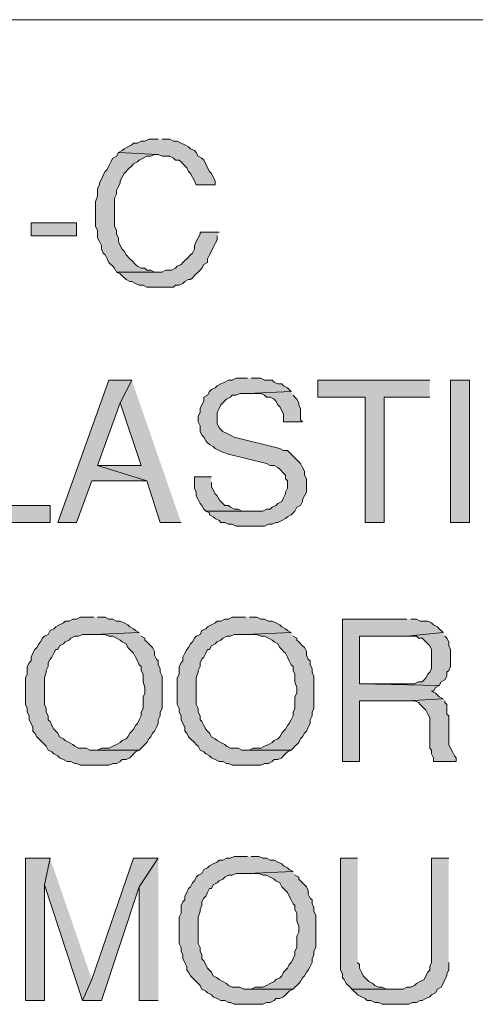
# Model space of a CAD drawing. Units: inches. Extents: x 0.5 to 8, y 0.5 to 10.26.
# Drawn here: x 6.96 to 7.36, y 7.48 to 8.34 of the extents above; entities that cross this region are included whole.
import ezdxf

# ---------------------------------------------------------------- set-up
doc = ezdxf.new("R2010")
doc.units = ezdxf.units.IN
doc.header["$MEASUREMENT"] = 0
doc.layers.add('Layer 1', color=7, linetype='Continuous')

msp = doc.modelspace()

# ---------------------------------------------------------------- hatches: boundary and pattern name
at = {"layer": 'Layer 1', "true_color": 0xffffff}
for points in [[(7.08667, 8.23833), (7.07833, 8.23833), (7.075, 8.23667), (7.07167, 8.23667), (7.06833, 8.235), (7.065, 8.235), (7.06333, 8.23333), (7.06, 8.23167), (7.05667, 8.23), (7.055, 8.22833), (7.05167, 8.22667), (7.08667, 8.225), (7.09, 8.22333), (7.09667, 8.22333), (7.1, 8.22167), (7.10167, 8.22), (7.105, 8.22), (7.10667, 8.21833), (7.11, 8.215), (7.11167, 8.21333), (7.11333, 8.21), (7.115, 8.20833), (7.11667, 8.205), (7.11833, 8.20167), (7.12, 8.19833), (7.13667, 8.19833), (7.13667, 8.20167), (7.135, 8.205), (7.13333, 8.20833), (7.13167, 8.21), (7.13, 8.21333), (7.12833, 8.21667), (7.12667, 8.22), (7.125, 8.22167), (7.12167, 8.22333), (7.12, 8.22667), (7.11833, 8.22833), (7.115, 8.23), (7.11333, 8.23167), (7.11, 8.23333), (7.10667, 8.235), (7.10333, 8.23667), (7.1, 8.23667), (7.09667, 8.23833), (7.09, 8.23833)], [(7.05167, 8.22667), (7.05, 8.22333), (7.04667, 8.22167), (7.045, 8.21833), (7.04333, 8.215), (7.04167, 8.21167), (7.04, 8.21), (7.03833, 8.20667), (7.03667, 8.20333), (7.035, 8.2), (7.035, 8.19833), (7.03333, 8.195), (7.03333, 8.18833), (7.03167, 8.18333), (7.03167, 8.16167), (7.03333, 8.15833), (7.03333, 8.15167), (7.035, 8.14833), (7.03667, 8.145), (7.03667, 8.14167), (7.03833, 8.13833), (7.04, 8.13667), (7.04167, 8.13333), (7.04333, 8.13), (7.045, 8.12833), (7.04667, 8.12667), (7.04833, 8.125), (7.05, 8.12167), (7.08667, 8.12167), (7.08333, 8.12167), (7.08, 8.12333), (7.07667, 8.12333), (7.075, 8.125), (7.07167, 8.125), (7.06833, 8.12667), (7.06667, 8.12833), (7.06333, 8.13167), (7.06167, 8.13333), (7.05833, 8.13667), (7.05667, 8.14), (7.055, 8.14167), (7.05333, 8.145), (7.05167, 8.14833), (7.05167, 8.15167), (7.05, 8.155), (7.05, 8.15833), (7.04833, 8.16167), (7.04833, 8.18667), (7.05, 8.19), (7.05, 8.19333), (7.05167, 8.19667), (7.05333, 8.2), (7.05333, 8.20167), (7.055, 8.205), (7.05667, 8.20833), (7.05833, 8.21), (7.06, 8.21167), (7.06333, 8.215), (7.065, 8.21667), (7.06833, 8.21833), (7.07, 8.22), (7.07333, 8.22167), (7.07667, 8.22333), (7.08, 8.22333), (7.08333, 8.225), (7.08667, 8.225)], [(6.975, 8.15333), (7.015, 8.15333), (7.015, 8.165), (6.975, 8.165)], [(7.14, 8.15667), (7.12333, 8.15667), (7.12333, 8.155), (7.12167, 8.15167), (7.12, 8.14833), (7.11833, 8.145), (7.11833, 8.14167), (7.11667, 8.13833), (7.115, 8.13667), (7.11167, 8.13333), (7.11, 8.13167), (7.10833, 8.13), (7.10667, 8.12833), (7.10333, 8.12667), (7.10167, 8.125), (7.09833, 8.12333), (7.09333, 8.12333), (7.09, 8.12167), (7.05, 8.12167), (7.05333, 8.12), (7.055, 8.11833), (7.05833, 8.115), (7.06167, 8.11333), (7.06333, 8.11333), (7.06667, 8.11167), (7.07, 8.11), (7.07333, 8.11), (7.07667, 8.10833), (7.1, 8.10833), (7.10167, 8.11), (7.105, 8.11), (7.10833, 8.11167), (7.11, 8.11333), (7.11333, 8.115), (7.115, 8.115), (7.11667, 8.11667), (7.12, 8.12), (7.12167, 8.12167), (7.12333, 8.12333), (7.125, 8.125), (7.12667, 8.12833), (7.13, 8.13), (7.13, 8.13333), (7.13167, 8.13667), (7.13333, 8.14), (7.135, 8.14333), (7.13667, 8.14667), (7.13833, 8.15), (7.13833, 8.15333)], [(7.165, 8.02833), (7.155, 8.02833), (7.15167, 8.02667), (7.14833, 8.02667), (7.145, 8.025), (7.14167, 8.02333), (7.13833, 8.02167), (7.13667, 8.02), (7.13333, 8.01833), (7.13167, 8.01667), (7.13, 8.01333), (7.12667, 8.01167), (7.12667, 8.00833), (7.125, 8.005), (7.12333, 8.00167), (7.12333, 7.99833), (7.12167, 7.995), (7.12167, 7.99), (7.12333, 7.98667), (7.12333, 7.98167), (7.125, 7.97833), (7.12667, 7.97667), (7.12833, 7.97333), (7.13, 7.97167), (7.13167, 7.97), (7.135, 7.96833), (7.13667, 7.96667), (7.14, 7.965), (7.14333, 7.96333), (7.14833, 7.96167), (7.18167, 7.95333), (7.185, 7.95167), (7.18833, 7.95167), (7.19167, 7.95), (7.19333, 7.94833), (7.19667, 7.945), (7.19833, 7.94333), (7.19833, 7.94), (7.2, 7.93833), (7.2, 7.93167), (7.19833, 7.92833), (7.19833, 7.92667), (7.19667, 7.92333), (7.195, 7.92), (7.19167, 7.91833), (7.19, 7.91667), (7.18667, 7.915), (7.185, 7.91333), (7.18167, 7.91333), (7.17833, 7.91167), (7.12833, 7.91167), (7.13167, 7.91), (7.13167, 7.90833), (7.135, 7.90667), (7.13667, 7.905), (7.14, 7.90333), (7.14167, 7.90167), (7.145, 7.90167), (7.14833, 7.9), (7.15167, 7.9), (7.155, 7.89833), (7.18, 7.89833), (7.18333, 7.9), (7.18667, 7.9), (7.19, 7.90167), (7.19167, 7.90167), (7.195, 7.90333), (7.19833, 7.905), (7.2, 7.90667), (7.20333, 7.90833), (7.205, 7.91), (7.20667, 7.91167), (7.20833, 7.915), (7.21167, 7.91667), (7.21333, 7.92), (7.21333, 7.92167), (7.215, 7.925), (7.21667, 7.92833), (7.21667, 7.94), (7.215, 7.94333), (7.215, 7.94667), (7.21333, 7.95), (7.21167, 7.95333), (7.21, 7.955), (7.20667, 7.95833), (7.205, 7.96), (7.20167, 7.96333), (7.2, 7.965), (7.19667, 7.965), (7.19333, 7.96667), (7.15333, 7.97667), (7.15, 7.97833), (7.14667, 7.98), (7.14333, 7.98167), (7.14167, 7.98333), (7.14, 7.985), (7.13833, 7.98833), (7.13833, 7.99833), (7.14, 8.00167), (7.14167, 8.005), (7.14333, 8.00667), (7.14667, 8.01), (7.15, 8.01167), (7.15167, 8.01333), (7.155, 8.01333), (7.15833, 8.015), (7.165, 8.015), (7.20333, 8.01667), (7.20167, 8.01833), (7.2, 8.02), (7.19667, 8.02167), (7.195, 8.02333), (7.19167, 8.02333), (7.18833, 8.025), (7.18667, 8.02667), (7.18, 8.02667), (7.17667, 8.02833), (7.16833, 8.02833)], [(6.93, 8.02667), (6.91333, 8.02667), (6.91333, 7.90167), (6.99167, 7.90167), (6.99167, 7.91667), (6.93, 7.91667)], [(7.06333, 8.02667), (7.04333, 8.02667), (6.99833, 7.90167), (7.015, 7.90167), (7.02833, 7.93833), (7.07667, 7.93833), (7.03333, 7.95167), (7.05333, 8.00667)], [(7.06333, 8.02667), (7.05333, 8.00667), (7.07167, 7.95167), (7.03333, 7.95167), (7.07667, 7.93833), (7.08833, 7.90167), (7.10667, 7.90167)], [(7.325, 8.02667), (7.22667, 8.02667), (7.22667, 8.01167), (7.26833, 8.01167), (7.26833, 7.90167), (7.285, 7.90167), (7.285, 8.01167), (7.325, 8.01167)], [(7.34333, 7.90167), (7.36, 7.90167), (7.36, 8.02667), (7.34333, 8.02667)], [(7.20333, 8.01667), (7.165, 8.015), (7.17667, 8.015), (7.18, 8.01333), (7.18167, 8.01167), (7.185, 8.01167), (7.18833, 8.01), (7.19, 8.00833), (7.19167, 8.005), (7.19333, 8.00333), (7.195, 8), (7.19667, 7.99667), (7.19667, 7.99), (7.21333, 7.99), (7.21167, 7.99167), (7.21167, 8.00167), (7.21, 8.005), (7.21, 8.00667), (7.20833, 8.01), (7.20667, 8.01167), (7.205, 8.01333)], [(7.13333, 7.94167), (7.11833, 7.94167), (7.11833, 7.93167), (7.12, 7.92833), (7.12, 7.925), (7.12167, 7.92167), (7.12333, 7.91833), (7.125, 7.91667), (7.12667, 7.91333), (7.12833, 7.91167), (7.17, 7.91167), (7.16, 7.91167), (7.15667, 7.91333), (7.15333, 7.91333), (7.15, 7.915), (7.14833, 7.91667), (7.145, 7.91667), (7.14333, 7.91833), (7.14167, 7.92), (7.14, 7.92167), (7.13833, 7.925), (7.13667, 7.92667), (7.135, 7.93), (7.13333, 7.93333), (7.13333, 7.93667)], [(7.03, 7.81833), (7.01833, 7.81833), (7.015, 7.81667), (7.01167, 7.81667), (7.00833, 7.815), (7.005, 7.815), (7.00333, 7.81333), (7, 7.81167), (6.99667, 7.81), (6.995, 7.80833), (6.99167, 7.80667), (6.99, 7.80333), (6.98667, 7.80167), (6.985, 7.8), (6.98333, 7.79667), (6.98167, 7.795), (6.98, 7.79167), (6.97833, 7.79), (6.97667, 7.78667), (6.975, 7.78333), (6.975, 7.78), (6.97333, 7.77833), (6.97167, 7.775), (6.97167, 7.76833), (6.97, 7.765), (6.97, 7.74167), (6.97167, 7.73833), (6.97167, 7.735), (6.97333, 7.73167), (6.97333, 7.72833), (6.975, 7.725), (6.97667, 7.72167), (6.97667, 7.71833), (6.97833, 7.71667), (6.98, 7.71333), (6.98167, 7.71167), (6.985, 7.70833), (6.98667, 7.70667), (6.98833, 7.705), (6.99, 7.70167), (6.99333, 7.7), (6.995, 7.69833), (6.99833, 7.69667), (7, 7.695), (7.00333, 7.69333), (7.00667, 7.69167), (7.01, 7.69167), (7.01333, 7.69), (7.015, 7.69), (7.01833, 7.68833), (7.04333, 7.68833), (7.04667, 7.69), (7.05, 7.69), (7.05333, 7.69167), (7.055, 7.69333), (7.05833, 7.69333), (7.06167, 7.695), (7.06333, 7.69667), (7.06667, 7.7), (7.07, 7.70167), (7.02667, 7.70167), (7.02333, 7.70333), (7.01667, 7.70333), (7.01333, 7.705), (7.01167, 7.70667), (7.00833, 7.70833), (7.005, 7.71), (7.00333, 7.71167), (7, 7.71333), (6.99833, 7.71667), (6.99667, 7.71833), (6.995, 7.72), (6.99333, 7.72333), (6.99167, 7.72667), (6.99, 7.72833), (6.99, 7.73167), (6.98833, 7.735), (6.98833, 7.73833), (6.98667, 7.74167), (6.98667, 7.765), (6.98833, 7.77), (6.98833, 7.77167), (6.99, 7.775), (6.99, 7.77833), (6.99167, 7.78167), (6.99333, 7.78333), (6.995, 7.78667), (6.99667, 7.79), (6.99833, 7.79), (7, 7.79333), (7.00333, 7.795), (7.005, 7.79667), (7.00833, 7.79833), (7.01, 7.8), (7.01333, 7.80167), (7.01667, 7.80167), (7.02, 7.80333), (7.03, 7.80333), (7.07, 7.805), (7.06667, 7.80667), (7.065, 7.80833), (7.06167, 7.81), (7.06, 7.81167), (7.05667, 7.81333), (7.05333, 7.815), (7.05, 7.815), (7.04667, 7.81667), (7.04333, 7.81667), (7.04, 7.81833), (7.03333, 7.81833)], [(7.16333, 7.81833), (7.15167, 7.81833), (7.14833, 7.81667), (7.145, 7.81667), (7.14167, 7.815), (7.13833, 7.815), (7.13667, 7.81333), (7.13333, 7.81167), (7.13, 7.81), (7.12833, 7.80833), (7.125, 7.80667), (7.12333, 7.80333), (7.12, 7.80167), (7.11833, 7.8), (7.11667, 7.79667), (7.115, 7.795), (7.11333, 7.79167), (7.11167, 7.79), (7.11, 7.78667), (7.10833, 7.78333), (7.10833, 7.78), (7.10667, 7.77833), (7.105, 7.775), (7.105, 7.76833), (7.10333, 7.765), (7.10333, 7.74167), (7.105, 7.73833), (7.105, 7.735), (7.10667, 7.73167), (7.10667, 7.72833), (7.10833, 7.725), (7.11, 7.72167), (7.11, 7.71833), (7.11167, 7.71667), (7.11333, 7.71333), (7.115, 7.71167), (7.11833, 7.70833), (7.12, 7.70667), (7.12167, 7.705), (7.12333, 7.70167), (7.12667, 7.7), (7.12833, 7.69833), (7.13167, 7.69667), (7.13333, 7.695), (7.13667, 7.69333), (7.14, 7.69167), (7.14333, 7.69167), (7.14667, 7.69), (7.14833, 7.69), (7.15167, 7.68833), (7.17667, 7.68833), (7.18, 7.69), (7.18333, 7.69), (7.18667, 7.69167), (7.18833, 7.69333), (7.19167, 7.69333), (7.195, 7.695), (7.19667, 7.69667), (7.2, 7.7), (7.20333, 7.70167), (7.16, 7.70167), (7.15667, 7.70333), (7.15, 7.70333), (7.14667, 7.705), (7.145, 7.70667), (7.14167, 7.70833), (7.13833, 7.71), (7.13667, 7.71167), (7.13333, 7.71333), (7.13167, 7.71667), (7.13, 7.71833), (7.12833, 7.72), (7.12667, 7.72333), (7.125, 7.72667), (7.12333, 7.72833), (7.12333, 7.73167), (7.12167, 7.735), (7.12167, 7.73833), (7.12, 7.74167), (7.12, 7.765), (7.12167, 7.77), (7.12167, 7.77167), (7.12333, 7.775), (7.12333, 7.77833), (7.125, 7.78167), (7.12667, 7.78333), (7.12833, 7.78667), (7.13, 7.79), (7.13167, 7.79), (7.13333, 7.79333), (7.13667, 7.795), (7.13833, 7.79667), (7.14167, 7.79833), (7.14333, 7.8), (7.14667, 7.80167), (7.15, 7.80167), (7.15333, 7.80333), (7.16333, 7.80333), (7.20333, 7.805), (7.2, 7.80667), (7.19833, 7.80833), (7.195, 7.81), (7.19333, 7.81167), (7.19, 7.81333), (7.18667, 7.815), (7.18333, 7.815), (7.18, 7.81667), (7.17667, 7.81667), (7.17333, 7.81833), (7.16667, 7.81833)], [(7.305, 7.81667), (7.24833, 7.81667), (7.24833, 7.69167), (7.26333, 7.69167), (7.26333, 7.745), (7.305, 7.745), (7.33667, 7.74667), (7.33333, 7.74833), (7.33, 7.75167), (7.32667, 7.75333), (7.32833, 7.75333), (7.33, 7.75667), (7.33333, 7.75833), (7.26333, 7.76), (7.26333, 7.80167), (7.305, 7.80167), (7.33667, 7.805), (7.335, 7.80667), (7.33333, 7.80833), (7.33167, 7.81), (7.32833, 7.81167), (7.32667, 7.81333), (7.32333, 7.815), (7.31667, 7.815), (7.31333, 7.81667), (7.30833, 7.81667)], [(7.07, 7.805), (7.03, 7.80333), (7.04, 7.80333), (7.04333, 7.80167), (7.04667, 7.80167), (7.05, 7.8), (7.05333, 7.79833), (7.055, 7.79667), (7.05833, 7.795), (7.06, 7.79167), (7.06167, 7.79), (7.06333, 7.78833), (7.065, 7.78667), (7.06667, 7.78333), (7.06833, 7.78), (7.07, 7.77667), (7.07167, 7.775), (7.07167, 7.77167), (7.07333, 7.76833), (7.07333, 7.76167), (7.075, 7.75667), (7.075, 7.75167), (7.07333, 7.74833), (7.07333, 7.73833), (7.07167, 7.735), (7.07167, 7.73167), (7.07, 7.72833), (7.06833, 7.725), (7.06667, 7.72333), (7.065, 7.72), (7.06333, 7.71833), (7.06167, 7.71667), (7.06, 7.71333), (7.05833, 7.71167), (7.055, 7.71), (7.05333, 7.70833), (7.05, 7.70667), (7.04667, 7.705), (7.04333, 7.70333), (7.03667, 7.70333), (7.03333, 7.70167), (7.03, 7.70167), (7.07, 7.70167), (7.07167, 7.70333), (7.07333, 7.705), (7.075, 7.70667), (7.07667, 7.70833), (7.07833, 7.71167), (7.08, 7.71333), (7.08167, 7.71667), (7.08333, 7.71833), (7.085, 7.72167), (7.08667, 7.725), (7.08667, 7.72833), (7.08833, 7.73167), (7.08833, 7.735), (7.09, 7.73833), (7.09, 7.76667), (7.08833, 7.77), (7.08833, 7.77333), (7.08667, 7.77667), (7.08667, 7.78), (7.085, 7.78167), (7.08333, 7.785), (7.08333, 7.78833), (7.08167, 7.79167), (7.08, 7.79333), (7.07667, 7.79667), (7.075, 7.79833), (7.075, 7.8), (7.07167, 7.80167)], [(7.20333, 7.805), (7.16333, 7.80333), (7.17333, 7.80333), (7.17667, 7.80167), (7.18, 7.80167), (7.18333, 7.8), (7.18667, 7.79833), (7.18833, 7.79667), (7.19167, 7.795), (7.19333, 7.79167), (7.195, 7.79), (7.19667, 7.78833), (7.19833, 7.78667), (7.2, 7.78333), (7.20167, 7.78), (7.20333, 7.77667), (7.205, 7.775), (7.205, 7.77167), (7.20667, 7.76833), (7.20667, 7.76167), (7.20833, 7.75667), (7.20833, 7.75167), (7.20667, 7.74833), (7.20667, 7.73833), (7.205, 7.735), (7.205, 7.73167), (7.20333, 7.72833), (7.20167, 7.725), (7.2, 7.72333), (7.19833, 7.72), (7.19667, 7.71833), (7.195, 7.71667), (7.19333, 7.71333), (7.19167, 7.71167), (7.18833, 7.71), (7.18667, 7.70833), (7.18333, 7.70667), (7.18, 7.705), (7.17667, 7.70333), (7.17, 7.70333), (7.16667, 7.70167), (7.16333, 7.70167), (7.20333, 7.70167), (7.205, 7.70333), (7.20667, 7.705), (7.20833, 7.70667), (7.21, 7.70833), (7.21167, 7.71167), (7.21333, 7.71333), (7.215, 7.71667), (7.21667, 7.71833), (7.21833, 7.72167), (7.22, 7.725), (7.22, 7.72833), (7.22167, 7.73167), (7.22167, 7.735), (7.22333, 7.73833), (7.22333, 7.76667), (7.22167, 7.77), (7.22167, 7.77333), (7.22, 7.77667), (7.22, 7.78), (7.21833, 7.78167), (7.21667, 7.785), (7.21667, 7.78833), (7.215, 7.79167), (7.21333, 7.79333), (7.21, 7.79667), (7.20833, 7.79833), (7.20833, 7.8), (7.205, 7.80167)], [(7.33667, 7.805), (7.305, 7.80167), (7.31333, 7.80167), (7.315, 7.8), (7.31833, 7.8), (7.32167, 7.79667), (7.32333, 7.795), (7.325, 7.79333), (7.32667, 7.79), (7.32667, 7.77333), (7.325, 7.77), (7.32333, 7.76833), (7.32167, 7.765), (7.32, 7.76333), (7.31833, 7.76167), (7.315, 7.76167), (7.31167, 7.76), (7.26333, 7.76), (7.33333, 7.75833), (7.335, 7.76167), (7.33833, 7.76333), (7.34, 7.76667), (7.34, 7.77), (7.34167, 7.77167), (7.34333, 7.775), (7.34333, 7.79), (7.34167, 7.79333), (7.34167, 7.79667), (7.34, 7.8), (7.33833, 7.80167)], [(7.33667, 7.74667), (7.305, 7.745), (7.31167, 7.745), (7.315, 7.74333), (7.31667, 7.74167), (7.31833, 7.74), (7.32, 7.73833), (7.32167, 7.73667), (7.32333, 7.73333), (7.325, 7.73), (7.325, 7.70333), (7.32667, 7.70167), (7.32667, 7.69833), (7.32833, 7.695), (7.32833, 7.69167), (7.34833, 7.69167), (7.34833, 7.695), (7.34667, 7.69667), (7.345, 7.7), (7.34333, 7.70333), (7.34167, 7.70667), (7.34167, 7.73167), (7.34, 7.73333), (7.34, 7.74167), (7.33833, 7.74333), (7.33833, 7.745)], [(6.99167, 7.60667), (6.97, 7.60667), (6.97, 7.48167), (6.98667, 7.48167), (6.98667, 7.58333)], [(6.99167, 7.60667), (6.98667, 7.58333), (7.02, 7.48167), (7.02833, 7.5)], [(7.08667, 7.60667), (7.065, 7.60667), (7.02833, 7.5), (7.02, 7.48167), (7.03667, 7.48167), (7.07, 7.58167)], [(7.08667, 7.60667), (7.07, 7.58167), (7.07, 7.48167), (7.08667, 7.48167)], [(7.165, 7.60833), (7.15333, 7.60833), (7.15, 7.60667), (7.14667, 7.60667), (7.14333, 7.605), (7.14, 7.605), (7.13833, 7.60333), (7.135, 7.60167), (7.13167, 7.6), (7.13, 7.59833), (7.12667, 7.59667), (7.125, 7.59333), (7.12167, 7.59167), (7.12, 7.59), (7.11833, 7.58667), (7.11667, 7.585), (7.115, 7.58167), (7.11333, 7.58), (7.11167, 7.57667), (7.11, 7.57333), (7.11, 7.57), (7.10833, 7.56833), (7.10667, 7.565), (7.10667, 7.55833), (7.105, 7.555), (7.105, 7.53167), (7.10667, 7.52833), (7.10667, 7.525), (7.10833, 7.52167), (7.10833, 7.51833), (7.11, 7.515), (7.11167, 7.51167), (7.11167, 7.50833), (7.11333, 7.50667), (7.115, 7.50333), (7.11667, 7.50167), (7.12, 7.49833), (7.12167, 7.49667), (7.12333, 7.495), (7.125, 7.49167), (7.12833, 7.49), (7.13, 7.48833), (7.13333, 7.48667), (7.135, 7.485), (7.13833, 7.48333), (7.14167, 7.48167), (7.145, 7.48167), (7.14833, 7.48), (7.15, 7.48), (7.15333, 7.47833), (7.17833, 7.47833), (7.18167, 7.48), (7.185, 7.48), (7.18833, 7.48167), (7.19, 7.48333), (7.19333, 7.48333), (7.19667, 7.485), (7.19833, 7.48667), (7.20167, 7.49), (7.205, 7.49167), (7.16167, 7.49167), (7.15833, 7.49333), (7.15167, 7.49333), (7.14833, 7.495), (7.14667, 7.49667), (7.14333, 7.49833), (7.14, 7.5), (7.13833, 7.50167), (7.135, 7.50333), (7.13333, 7.50667), (7.13167, 7.50833), (7.13, 7.51), (7.12833, 7.51333), (7.12667, 7.51667), (7.125, 7.51833), (7.125, 7.52167), (7.12333, 7.525), (7.12333, 7.52833), (7.12167, 7.53167), (7.12167, 7.555), (7.12333, 7.56), (7.12333, 7.56167), (7.125, 7.565), (7.125, 7.56833), (7.12667, 7.57167), (7.12833, 7.57333), (7.13, 7.57667), (7.13167, 7.58), (7.13333, 7.58), (7.135, 7.58333), (7.13833, 7.585), (7.14, 7.58667), (7.14333, 7.58833), (7.145, 7.59), (7.14833, 7.59167), (7.15167, 7.59167), (7.155, 7.59333), (7.165, 7.59333), (7.205, 7.595), (7.20167, 7.59667), (7.2, 7.59833), (7.19667, 7.6), (7.195, 7.60167), (7.19167, 7.60333), (7.18833, 7.605), (7.185, 7.605), (7.18167, 7.60667), (7.17833, 7.60667), (7.175, 7.60833), (7.16833, 7.60833)], [(7.26167, 7.60667), (7.24667, 7.60667), (7.24667, 7.50833), (7.24833, 7.505), (7.24833, 7.50167), (7.25, 7.5), (7.25167, 7.49667), (7.255, 7.49333), (7.25667, 7.49167), (7.295, 7.49167), (7.28667, 7.49167), (7.28333, 7.49333), (7.28, 7.49333), (7.27667, 7.495), (7.275, 7.49667), (7.27167, 7.49833), (7.26833, 7.50167), (7.26667, 7.50333), (7.265, 7.50667), (7.26333, 7.51), (7.26333, 7.51333), (7.26167, 7.515)], [(7.34167, 7.60667), (7.32667, 7.60667), (7.32667, 7.515), (7.325, 7.51167), (7.325, 7.50833), (7.32333, 7.50667), (7.32167, 7.50333), (7.32, 7.5), (7.31667, 7.49833), (7.31333, 7.49667), (7.31167, 7.495), (7.30833, 7.49333), (7.305, 7.49333), (7.30167, 7.49167), (7.25667, 7.49167), (7.25833, 7.49), (7.26, 7.48833), (7.26167, 7.48667), (7.265, 7.485), (7.26833, 7.48333), (7.27, 7.48167), (7.27333, 7.48167), (7.27667, 7.48), (7.28, 7.48), (7.28333, 7.47833), (7.295, 7.47833), (7.30667, 7.47833), (7.31, 7.48), (7.31333, 7.48), (7.31667, 7.48167), (7.31833, 7.48167), (7.32167, 7.48333), (7.325, 7.485), (7.32667, 7.48667), (7.33, 7.48833), (7.33167, 7.49167), (7.335, 7.49333), (7.33667, 7.49667), (7.33833, 7.5), (7.34, 7.50333), (7.34, 7.505), (7.34167, 7.50833), (7.34167, 7.515)], [(7.205, 7.595), (7.165, 7.59333), (7.175, 7.59333), (7.17833, 7.59167), (7.18167, 7.59167), (7.185, 7.59), (7.18833, 7.58833), (7.19, 7.58667), (7.19333, 7.585), (7.195, 7.58167), (7.19667, 7.58), (7.19833, 7.57833), (7.2, 7.57667), (7.20167, 7.57333), (7.20333, 7.57), (7.205, 7.56667), (7.20667, 7.565), (7.20667, 7.56167), (7.20833, 7.55833), (7.20833, 7.55167), (7.21, 7.54667), (7.21, 7.54167), (7.20833, 7.53833), (7.20833, 7.52833), (7.20667, 7.525), (7.20667, 7.52167), (7.205, 7.51833), (7.20333, 7.515), (7.20167, 7.51333), (7.2, 7.51), (7.19833, 7.50833), (7.19667, 7.50667), (7.195, 7.50333), (7.19333, 7.50167), (7.19, 7.5), (7.18833, 7.49833), (7.185, 7.49667), (7.18167, 7.495), (7.17833, 7.49333), (7.17167, 7.49333), (7.16833, 7.49167), (7.165, 7.49167), (7.205, 7.49167), (7.20667, 7.49333), (7.20833, 7.495), (7.21, 7.49667), (7.21167, 7.49833), (7.21333, 7.50167), (7.215, 7.50333), (7.21667, 7.50667), (7.21833, 7.50833), (7.22, 7.51167), (7.22167, 7.515), (7.22167, 7.51833), (7.22333, 7.52167), (7.22333, 7.525), (7.225, 7.52833), (7.225, 7.55667), (7.22333, 7.56), (7.22333, 7.56333), (7.22167, 7.56667), (7.22167, 7.57), (7.22, 7.57167), (7.21833, 7.575), (7.21833, 7.57833), (7.21667, 7.58167), (7.215, 7.58333), (7.21167, 7.58667), (7.21, 7.58833), (7.21, 7.59), (7.20667, 7.59167)]]:
    msp.add_hatch(color=7, dxfattribs=at).paths.add_polyline_path(points)

# ---------------------------------------------------------------- linework, layer by layer
at = {"layer": 'Layer 1', "lineweight": 0}
for points in [[(5.095, 8.34333), (7.96167, 8.34333)], [(7.08667, 8.23833), (7.07833, 8.23833), (7.075, 8.23667), (7.07167, 8.23667), (7.06833, 8.235), (7.065, 8.235), (7.06333, 8.23333), (7.06, 8.23167), (7.05667, 8.23), (7.055, 8.22833), (7.05167, 8.22667), (7.08667, 8.225), (7.09, 8.22333), (7.09667, 8.22333), (7.1, 8.22167), (7.10167, 8.22), (7.105, 8.22), (7.10667, 8.21833), (7.11, 8.215), (7.11167, 8.21333), (7.11333, 8.21), (7.115, 8.20833), (7.11667, 8.205), (7.11833, 8.20167), (7.12, 8.19833), (7.13667, 8.19833), (7.13667, 8.20167), (7.135, 8.205), (7.13333, 8.20833), (7.13167, 8.21), (7.13, 8.21333), (7.12833, 8.21667), (7.12667, 8.22), (7.125, 8.22167), (7.12167, 8.22333), (7.12, 8.22667), (7.11833, 8.22833), (7.115, 8.23), (7.11333, 8.23167), (7.11, 8.23333), (7.10667, 8.235), (7.10333, 8.23667), (7.1, 8.23667), (7.09667, 8.23833), (7.09, 8.23833)], [(7.05167, 8.22667), (7.05, 8.22333), (7.04667, 8.22167), (7.045, 8.21833), (7.04333, 8.215), (7.04167, 8.21167), (7.04, 8.21), (7.03833, 8.20667), (7.03667, 8.20333), (7.035, 8.2), (7.035, 8.19833), (7.03333, 8.195), (7.03333, 8.18833), (7.03167, 8.18333), (7.03167, 8.16167), (7.03333, 8.15833), (7.03333, 8.15167), (7.035, 8.14833), (7.03667, 8.145), (7.03667, 8.14167), (7.03833, 8.13833), (7.04, 8.13667), (7.04167, 8.13333), (7.04333, 8.13), (7.045, 8.12833), (7.04667, 8.12667), (7.04833, 8.125), (7.05, 8.12167), (7.08667, 8.12167), (7.08333, 8.12167), (7.08, 8.12333), (7.07667, 8.12333), (7.075, 8.125), (7.07167, 8.125), (7.06833, 8.12667), (7.06667, 8.12833), (7.06333, 8.13167), (7.06167, 8.13333), (7.05833, 8.13667), (7.05667, 8.14), (7.055, 8.14167), (7.05333, 8.145), (7.05167, 8.14833), (7.05167, 8.15167), (7.05, 8.155), (7.05, 8.15833), (7.04833, 8.16167), (7.04833, 8.18667), (7.05, 8.19), (7.05, 8.19333), (7.05167, 8.19667), (7.05333, 8.2), (7.05333, 8.20167), (7.055, 8.205), (7.05667, 8.20833), (7.05833, 8.21), (7.06, 8.21167), (7.06333, 8.215), (7.065, 8.21667), (7.06833, 8.21833), (7.07, 8.22), (7.07333, 8.22167), (7.07667, 8.22333), (7.08, 8.22333), (7.08333, 8.225), (7.08667, 8.225)], [(6.975, 8.15333), (7.015, 8.15333), (7.015, 8.165), (6.975, 8.165), (6.975, 8.15333)], [(7.14, 8.15667), (7.12333, 8.15667), (7.12333, 8.155), (7.12167, 8.15167), (7.12, 8.14833), (7.11833, 8.145), (7.11833, 8.14167), (7.11667, 8.13833), (7.115, 8.13667), (7.11167, 8.13333), (7.11, 8.13167), (7.10833, 8.13), (7.10667, 8.12833), (7.10333, 8.12667), (7.10167, 8.125), (7.09833, 8.12333), (7.09333, 8.12333), (7.09, 8.12167), (7.05, 8.12167), (7.05333, 8.12), (7.055, 8.11833), (7.05833, 8.115), (7.06167, 8.11333), (7.06333, 8.11333), (7.06667, 8.11167), (7.07, 8.11), (7.07333, 8.11), (7.07667, 8.10833), (7.1, 8.10833), (7.10167, 8.11), (7.105, 8.11), (7.10833, 8.11167), (7.11, 8.11333), (7.11333, 8.115), (7.115, 8.115), (7.11667, 8.11667), (7.12, 8.12), (7.12167, 8.12167), (7.12333, 8.12333), (7.125, 8.125), (7.12667, 8.12833), (7.13, 8.13), (7.13, 8.13333), (7.13167, 8.13667), (7.13333, 8.14), (7.135, 8.14333), (7.13667, 8.14667), (7.13833, 8.15), (7.13833, 8.15333)], [(7.165, 8.02833), (7.155, 8.02833), (7.15167, 8.02667), (7.14833, 8.02667), (7.145, 8.025), (7.14167, 8.02333), (7.13833, 8.02167), (7.13667, 8.02), (7.13333, 8.01833), (7.13167, 8.01667), (7.13, 8.01333), (7.12667, 8.01167), (7.12667, 8.00833), (7.125, 8.005), (7.12333, 8.00167), (7.12333, 7.99833), (7.12167, 7.995), (7.12167, 7.99), (7.12333, 7.98667), (7.12333, 7.98167), (7.125, 7.97833), (7.12667, 7.97667), (7.12833, 7.97333), (7.13, 7.97167), (7.13167, 7.97), (7.135, 7.96833), (7.13667, 7.96667), (7.14, 7.965), (7.14333, 7.96333), (7.14833, 7.96167), (7.18167, 7.95333), (7.185, 7.95167), (7.18833, 7.95167), (7.19167, 7.95), (7.19333, 7.94833), (7.19667, 7.945), (7.19833, 7.94333), (7.19833, 7.94), (7.2, 7.93833), (7.2, 7.93167), (7.19833, 7.92833), (7.19833, 7.92667), (7.19667, 7.92333), (7.195, 7.92), (7.19167, 7.91833), (7.19, 7.91667), (7.18667, 7.915), (7.185, 7.91333), (7.18167, 7.91333), (7.17833, 7.91167), (7.12833, 7.91167), (7.13167, 7.91), (7.13167, 7.90833), (7.135, 7.90667), (7.13667, 7.905), (7.14, 7.90333), (7.14167, 7.90167), (7.145, 7.90167), (7.14833, 7.9), (7.15167, 7.9), (7.155, 7.89833), (7.18, 7.89833), (7.18333, 7.9), (7.18667, 7.9), (7.19, 7.90167), (7.19167, 7.90167), (7.195, 7.90333), (7.19833, 7.905), (7.2, 7.90667), (7.20333, 7.90833), (7.205, 7.91), (7.20667, 7.91167), (7.20833, 7.915), (7.21167, 7.91667), (7.21333, 7.92), (7.21333, 7.92167), (7.215, 7.925), (7.21667, 7.92833), (7.21667, 7.94), (7.215, 7.94333), (7.215, 7.94667), (7.21333, 7.95), (7.21167, 7.95333), (7.21, 7.955), (7.20667, 7.95833), (7.205, 7.96), (7.20167, 7.96333), (7.2, 7.965), (7.19667, 7.965), (7.19333, 7.96667), (7.15333, 7.97667), (7.15, 7.97833), (7.14667, 7.98), (7.14333, 7.98167), (7.14167, 7.98333), (7.14, 7.985), (7.13833, 7.98833), (7.13833, 7.99833), (7.14, 8.00167), (7.14167, 8.005), (7.14333, 8.00667), (7.14667, 8.01), (7.15, 8.01167), (7.15167, 8.01333), (7.155, 8.01333), (7.15833, 8.015), (7.165, 8.015), (7.20333, 8.01667), (7.20167, 8.01833), (7.2, 8.02), (7.19667, 8.02167), (7.195, 8.02333), (7.19167, 8.02333), (7.18833, 8.025), (7.18667, 8.02667), (7.18, 8.02667), (7.17667, 8.02833), (7.16833, 8.02833)], [(6.93, 8.02667), (6.91333, 8.02667), (6.91333, 7.90167), (6.99167, 7.90167), (6.99167, 7.91667), (6.93, 7.91667)], [(7.06333, 8.02667), (7.04333, 8.02667), (6.99833, 7.90167), (7.015, 7.90167), (7.02833, 7.93833), (7.07667, 7.93833), (7.03333, 7.95167), (7.05333, 8.00667)], [(7.06333, 8.02667), (7.05333, 8.00667), (7.07167, 7.95167), (7.03333, 7.95167), (7.07667, 7.93833), (7.08833, 7.90167), (7.10667, 7.90167)], [(7.325, 8.02667), (7.22667, 8.02667), (7.22667, 8.01167), (7.26833, 8.01167), (7.26833, 7.90167), (7.285, 7.90167), (7.285, 8.01167), (7.325, 8.01167)], [(7.34333, 7.90167), (7.36, 7.90167), (7.36, 8.02667), (7.34333, 8.02667), (7.34333, 7.90167)], [(7.20333, 8.01667), (7.165, 8.015), (7.17667, 8.015), (7.18, 8.01333), (7.18167, 8.01167), (7.185, 8.01167), (7.18833, 8.01), (7.19, 8.00833), (7.19167, 8.005), (7.19333, 8.00333), (7.195, 8), (7.19667, 7.99667), (7.19667, 7.99), (7.21333, 7.99), (7.21167, 7.99167), (7.21167, 8.00167), (7.21, 8.005), (7.21, 8.00667), (7.20833, 8.01), (7.20667, 8.01167), (7.205, 8.01333)], [(7.13333, 7.94167), (7.11833, 7.94167), (7.11833, 7.93167), (7.12, 7.92833), (7.12, 7.925), (7.12167, 7.92167), (7.12333, 7.91833), (7.125, 7.91667), (7.12667, 7.91333), (7.12833, 7.91167), (7.17, 7.91167), (7.16, 7.91167), (7.15667, 7.91333), (7.15333, 7.91333), (7.15, 7.915), (7.14833, 7.91667), (7.145, 7.91667), (7.14333, 7.91833), (7.14167, 7.92), (7.14, 7.92167), (7.13833, 7.925), (7.13667, 7.92667), (7.135, 7.93), (7.13333, 7.93333), (7.13333, 7.93667)], [(7.03, 7.81833), (7.01833, 7.81833), (7.015, 7.81667), (7.01167, 7.81667), (7.00833, 7.815), (7.005, 7.815), (7.00333, 7.81333), (7, 7.81167), (6.99667, 7.81), (6.995, 7.80833), (6.99167, 7.80667), (6.99, 7.80333), (6.98667, 7.80167), (6.985, 7.8), (6.98333, 7.79667), (6.98167, 7.795), (6.98, 7.79167), (6.97833, 7.79), (6.97667, 7.78667), (6.975, 7.78333), (6.975, 7.78), (6.97333, 7.77833), (6.97167, 7.775), (6.97167, 7.76833), (6.97, 7.765), (6.97, 7.74167), (6.97167, 7.73833), (6.97167, 7.735), (6.97333, 7.73167), (6.97333, 7.72833), (6.975, 7.725), (6.97667, 7.72167), (6.97667, 7.71833), (6.97833, 7.71667), (6.98, 7.71333), (6.98167, 7.71167), (6.985, 7.70833), (6.98667, 7.70667), (6.98833, 7.705), (6.99, 7.70167), (6.99333, 7.7), (6.995, 7.69833), (6.99833, 7.69667), (7, 7.695), (7.00333, 7.69333), (7.00667, 7.69167), (7.01, 7.69167), (7.01333, 7.69), (7.015, 7.69), (7.01833, 7.68833), (7.04333, 7.68833), (7.04667, 7.69), (7.05, 7.69), (7.05333, 7.69167), (7.055, 7.69333), (7.05833, 7.69333), (7.06167, 7.695), (7.06333, 7.69667), (7.06667, 7.7), (7.07, 7.70167), (7.02667, 7.70167), (7.02333, 7.70333), (7.01667, 7.70333), (7.01333, 7.705), (7.01167, 7.70667), (7.00833, 7.70833), (7.005, 7.71), (7.00333, 7.71167), (7, 7.71333), (6.99833, 7.71667), (6.99667, 7.71833), (6.995, 7.72), (6.99333, 7.72333), (6.99167, 7.72667), (6.99, 7.72833), (6.99, 7.73167), (6.98833, 7.735), (6.98833, 7.73833), (6.98667, 7.74167), (6.98667, 7.765), (6.98833, 7.77), (6.98833, 7.77167), (6.99, 7.775), (6.99, 7.77833), (6.99167, 7.78167), (6.99333, 7.78333), (6.995, 7.78667), (6.99667, 7.79), (6.99833, 7.79), (7, 7.79333), (7.00333, 7.795), (7.005, 7.79667), (7.00833, 7.79833), (7.01, 7.8), (7.01333, 7.80167), (7.01667, 7.80167), (7.02, 7.80333), (7.03, 7.80333), (7.07, 7.805), (7.06667, 7.80667), (7.065, 7.80833), (7.06167, 7.81), (7.06, 7.81167), (7.05667, 7.81333), (7.05333, 7.815), (7.05, 7.815), (7.04667, 7.81667), (7.04333, 7.81667), (7.04, 7.81833), (7.03333, 7.81833)], [(7.16333, 7.81833), (7.15167, 7.81833), (7.14833, 7.81667), (7.145, 7.81667), (7.14167, 7.815), (7.13833, 7.815), (7.13667, 7.81333), (7.13333, 7.81167), (7.13, 7.81), (7.12833, 7.80833), (7.125, 7.80667), (7.12333, 7.80333), (7.12, 7.80167), (7.11833, 7.8), (7.11667, 7.79667), (7.115, 7.795), (7.11333, 7.79167), (7.11167, 7.79), (7.11, 7.78667), (7.10833, 7.78333), (7.10833, 7.78), (7.10667, 7.77833), (7.105, 7.775), (7.105, 7.76833), (7.10333, 7.765), (7.10333, 7.74167), (7.105, 7.73833), (7.105, 7.735), (7.10667, 7.73167), (7.10667, 7.72833), (7.10833, 7.725), (7.11, 7.72167), (7.11, 7.71833), (7.11167, 7.71667), (7.11333, 7.71333), (7.115, 7.71167), (7.11833, 7.70833), (7.12, 7.70667), (7.12167, 7.705), (7.12333, 7.70167), (7.12667, 7.7), (7.12833, 7.69833), (7.13167, 7.69667), (7.13333, 7.695), (7.13667, 7.69333), (7.14, 7.69167), (7.14333, 7.69167), (7.14667, 7.69), (7.14833, 7.69), (7.15167, 7.68833), (7.17667, 7.68833), (7.18, 7.69), (7.18333, 7.69), (7.18667, 7.69167), (7.18833, 7.69333), (7.19167, 7.69333), (7.195, 7.695), (7.19667, 7.69667), (7.2, 7.7), (7.20333, 7.70167), (7.16, 7.70167), (7.15667, 7.70333), (7.15, 7.70333), (7.14667, 7.705), (7.145, 7.70667), (7.14167, 7.70833), (7.13833, 7.71), (7.13667, 7.71167), (7.13333, 7.71333), (7.13167, 7.71667), (7.13, 7.71833), (7.12833, 7.72), (7.12667, 7.72333), (7.125, 7.72667), (7.12333, 7.72833), (7.12333, 7.73167), (7.12167, 7.735), (7.12167, 7.73833), (7.12, 7.74167), (7.12, 7.765), (7.12167, 7.77), (7.12167, 7.77167), (7.12333, 7.775), (7.12333, 7.77833), (7.125, 7.78167), (7.12667, 7.78333), (7.12833, 7.78667), (7.13, 7.79), (7.13167, 7.79), (7.13333, 7.79333), (7.13667, 7.795), (7.13833, 7.79667), (7.14167, 7.79833), (7.14333, 7.8), (7.14667, 7.80167), (7.15, 7.80167), (7.15333, 7.80333), (7.16333, 7.80333), (7.20333, 7.805), (7.2, 7.80667), (7.19833, 7.80833), (7.195, 7.81), (7.19333, 7.81167), (7.19, 7.81333), (7.18667, 7.815), (7.18333, 7.815), (7.18, 7.81667), (7.17667, 7.81667), (7.17333, 7.81833), (7.16667, 7.81833)], [(7.305, 7.81667), (7.24833, 7.81667), (7.24833, 7.69167), (7.26333, 7.69167), (7.26333, 7.745), (7.305, 7.745), (7.33667, 7.74667), (7.33333, 7.74833), (7.33, 7.75167), (7.32667, 7.75333), (7.32833, 7.75333), (7.33, 7.75667), (7.33333, 7.75833), (7.26333, 7.76), (7.26333, 7.80167), (7.305, 7.80167), (7.33667, 7.805), (7.335, 7.80667), (7.33333, 7.80833), (7.33167, 7.81), (7.32833, 7.81167), (7.32667, 7.81333), (7.32333, 7.815), (7.31667, 7.815), (7.31333, 7.81667), (7.30833, 7.81667)], [(7.07, 7.805), (7.03, 7.80333), (7.04, 7.80333), (7.04333, 7.80167), (7.04667, 7.80167), (7.05, 7.8), (7.05333, 7.79833), (7.055, 7.79667), (7.05833, 7.795), (7.06, 7.79167), (7.06167, 7.79), (7.06333, 7.78833), (7.065, 7.78667), (7.06667, 7.78333), (7.06833, 7.78), (7.07, 7.77667), (7.07167, 7.775), (7.07167, 7.77167), (7.07333, 7.76833), (7.07333, 7.76167), (7.075, 7.75667), (7.075, 7.75167), (7.07333, 7.74833), (7.07333, 7.73833), (7.07167, 7.735), (7.07167, 7.73167), (7.07, 7.72833), (7.06833, 7.725), (7.06667, 7.72333), (7.065, 7.72), (7.06333, 7.71833), (7.06167, 7.71667), (7.06, 7.71333), (7.05833, 7.71167), (7.055, 7.71), (7.05333, 7.70833), (7.05, 7.70667), (7.04667, 7.705), (7.04333, 7.70333), (7.03667, 7.70333), (7.03333, 7.70167), (7.03, 7.70167), (7.07, 7.70167), (7.07167, 7.70333), (7.07333, 7.705), (7.075, 7.70667), (7.07667, 7.70833), (7.07833, 7.71167), (7.08, 7.71333), (7.08167, 7.71667), (7.08333, 7.71833), (7.085, 7.72167), (7.08667, 7.725), (7.08667, 7.72833), (7.08833, 7.73167), (7.08833, 7.735), (7.09, 7.73833), (7.09, 7.76667), (7.08833, 7.77), (7.08833, 7.77333), (7.08667, 7.77667), (7.08667, 7.78), (7.085, 7.78167), (7.08333, 7.785), (7.08333, 7.78833), (7.08167, 7.79167), (7.08, 7.79333), (7.07667, 7.79667), (7.075, 7.79833), (7.075, 7.8), (7.07167, 7.80167)], [(7.20333, 7.805), (7.16333, 7.80333), (7.17333, 7.80333), (7.17667, 7.80167), (7.18, 7.80167), (7.18333, 7.8), (7.18667, 7.79833), (7.18833, 7.79667), (7.19167, 7.795), (7.19333, 7.79167), (7.195, 7.79), (7.19667, 7.78833), (7.19833, 7.78667), (7.2, 7.78333), (7.20167, 7.78), (7.20333, 7.77667), (7.205, 7.775), (7.205, 7.77167), (7.20667, 7.76833), (7.20667, 7.76167), (7.20833, 7.75667), (7.20833, 7.75167), (7.20667, 7.74833), (7.20667, 7.73833), (7.205, 7.735), (7.205, 7.73167), (7.20333, 7.72833), (7.20167, 7.725), (7.2, 7.72333), (7.19833, 7.72), (7.19667, 7.71833), (7.195, 7.71667), (7.19333, 7.71333), (7.19167, 7.71167), (7.18833, 7.71), (7.18667, 7.70833), (7.18333, 7.70667), (7.18, 7.705), (7.17667, 7.70333), (7.17, 7.70333), (7.16667, 7.70167), (7.16333, 7.70167), (7.20333, 7.70167), (7.205, 7.70333), (7.20667, 7.705), (7.20833, 7.70667), (7.21, 7.70833), (7.21167, 7.71167), (7.21333, 7.71333), (7.215, 7.71667), (7.21667, 7.71833), (7.21833, 7.72167), (7.22, 7.725), (7.22, 7.72833), (7.22167, 7.73167), (7.22167, 7.735), (7.22333, 7.73833), (7.22333, 7.76667), (7.22167, 7.77), (7.22167, 7.77333), (7.22, 7.77667), (7.22, 7.78), (7.21833, 7.78167), (7.21667, 7.785), (7.21667, 7.78833), (7.215, 7.79167), (7.21333, 7.79333), (7.21, 7.79667), (7.20833, 7.79833), (7.20833, 7.8), (7.205, 7.80167)], [(7.33667, 7.805), (7.305, 7.80167), (7.31333, 7.80167), (7.315, 7.8), (7.31833, 7.8), (7.32167, 7.79667), (7.32333, 7.795), (7.325, 7.79333), (7.32667, 7.79), (7.32667, 7.77333), (7.325, 7.77), (7.32333, 7.76833), (7.32167, 7.765), (7.32, 7.76333), (7.31833, 7.76167), (7.315, 7.76167), (7.31167, 7.76), (7.26333, 7.76), (7.33333, 7.75833), (7.335, 7.76167), (7.33833, 7.76333), (7.34, 7.76667), (7.34, 7.77), (7.34167, 7.77167), (7.34333, 7.775), (7.34333, 7.79), (7.34167, 7.79333), (7.34167, 7.79667), (7.34, 7.8), (7.33833, 7.80167)], [(7.33667, 7.74667), (7.305, 7.745), (7.31167, 7.745), (7.315, 7.74333), (7.31667, 7.74167), (7.31833, 7.74), (7.32, 7.73833), (7.32167, 7.73667), (7.32333, 7.73333), (7.325, 7.73), (7.325, 7.70333), (7.32667, 7.70167), (7.32667, 7.69833), (7.32833, 7.695), (7.32833, 7.69167), (7.34833, 7.69167), (7.34833, 7.695), (7.34667, 7.69667), (7.345, 7.7), (7.34333, 7.70333), (7.34167, 7.70667), (7.34167, 7.73167), (7.34, 7.73333), (7.34, 7.74167), (7.33833, 7.74333), (7.33833, 7.745)], [(6.99167, 7.60667), (6.97, 7.60667), (6.97, 7.48167), (6.98667, 7.48167), (6.98667, 7.58333)], [(6.99167, 7.60667), (6.98667, 7.58333), (7.02, 7.48167), (7.02833, 7.5)], [(7.08667, 7.60667), (7.065, 7.60667), (7.02833, 7.5), (7.02, 7.48167), (7.03667, 7.48167), (7.07, 7.58167)], [(7.08667, 7.60667), (7.07, 7.58167), (7.07, 7.48167), (7.08667, 7.48167)], [(7.165, 7.60833), (7.15333, 7.60833), (7.15, 7.60667), (7.14667, 7.60667), (7.14333, 7.605), (7.14, 7.605), (7.13833, 7.60333), (7.135, 7.60167), (7.13167, 7.6), (7.13, 7.59833), (7.12667, 7.59667), (7.125, 7.59333), (7.12167, 7.59167), (7.12, 7.59), (7.11833, 7.58667), (7.11667, 7.585), (7.115, 7.58167), (7.11333, 7.58), (7.11167, 7.57667), (7.11, 7.57333), (7.11, 7.57), (7.10833, 7.56833), (7.10667, 7.565), (7.10667, 7.55833), (7.105, 7.555), (7.105, 7.53167), (7.10667, 7.52833), (7.10667, 7.525), (7.10833, 7.52167), (7.10833, 7.51833), (7.11, 7.515), (7.11167, 7.51167), (7.11167, 7.50833), (7.11333, 7.50667), (7.115, 7.50333), (7.11667, 7.50167), (7.12, 7.49833), (7.12167, 7.49667), (7.12333, 7.495), (7.125, 7.49167), (7.12833, 7.49), (7.13, 7.48833), (7.13333, 7.48667), (7.135, 7.485), (7.13833, 7.48333), (7.14167, 7.48167), (7.145, 7.48167), (7.14833, 7.48), (7.15, 7.48), (7.15333, 7.47833), (7.17833, 7.47833), (7.18167, 7.48), (7.185, 7.48), (7.18833, 7.48167), (7.19, 7.48333), (7.19333, 7.48333), (7.19667, 7.485), (7.19833, 7.48667), (7.20167, 7.49), (7.205, 7.49167), (7.16167, 7.49167), (7.15833, 7.49333), (7.15167, 7.49333), (7.14833, 7.495), (7.14667, 7.49667), (7.14333, 7.49833), (7.14, 7.5), (7.13833, 7.50167), (7.135, 7.50333), (7.13333, 7.50667), (7.13167, 7.50833), (7.13, 7.51), (7.12833, 7.51333), (7.12667, 7.51667), (7.125, 7.51833), (7.125, 7.52167), (7.12333, 7.525), (7.12333, 7.52833), (7.12167, 7.53167), (7.12167, 7.555), (7.12333, 7.56), (7.12333, 7.56167), (7.125, 7.565), (7.125, 7.56833), (7.12667, 7.57167), (7.12833, 7.57333), (7.13, 7.57667), (7.13167, 7.58), (7.13333, 7.58), (7.135, 7.58333), (7.13833, 7.585), (7.14, 7.58667), (7.14333, 7.58833), (7.145, 7.59), (7.14833, 7.59167), (7.15167, 7.59167), (7.155, 7.59333), (7.165, 7.59333), (7.205, 7.595), (7.20167, 7.59667), (7.2, 7.59833), (7.19667, 7.6), (7.195, 7.60167), (7.19167, 7.60333), (7.18833, 7.605), (7.185, 7.605), (7.18167, 7.60667), (7.17833, 7.60667), (7.175, 7.60833), (7.16833, 7.60833)], [(7.26167, 7.60667), (7.24667, 7.60667), (7.24667, 7.50833), (7.24833, 7.505), (7.24833, 7.50167), (7.25, 7.5), (7.25167, 7.49667), (7.255, 7.49333), (7.25667, 7.49167), (7.295, 7.49167), (7.28667, 7.49167), (7.28333, 7.49333), (7.28, 7.49333), (7.27667, 7.495), (7.275, 7.49667), (7.27167, 7.49833), (7.26833, 7.50167), (7.26667, 7.50333), (7.265, 7.50667), (7.26333, 7.51), (7.26333, 7.51333), (7.26167, 7.515)], [(7.34167, 7.60667), (7.32667, 7.60667), (7.32667, 7.515), (7.325, 7.51167), (7.325, 7.50833), (7.32333, 7.50667), (7.32167, 7.50333), (7.32, 7.5), (7.31667, 7.49833), (7.31333, 7.49667), (7.31167, 7.495), (7.30833, 7.49333), (7.305, 7.49333), (7.30167, 7.49167), (7.25667, 7.49167), (7.25833, 7.49), (7.26, 7.48833), (7.26167, 7.48667), (7.265, 7.485), (7.26833, 7.48333), (7.27, 7.48167), (7.27333, 7.48167), (7.27667, 7.48), (7.28, 7.48), (7.28333, 7.47833), (7.295, 7.47833), (7.30667, 7.47833), (7.31, 7.48), (7.31333, 7.48), (7.31667, 7.48167), (7.31833, 7.48167), (7.32167, 7.48333), (7.325, 7.485), (7.32667, 7.48667), (7.33, 7.48833), (7.33167, 7.49167), (7.335, 7.49333), (7.33667, 7.49667), (7.33833, 7.5), (7.34, 7.50333), (7.34, 7.505), (7.34167, 7.50833), (7.34167, 7.515)], [(7.205, 7.595), (7.165, 7.59333), (7.175, 7.59333), (7.17833, 7.59167), (7.18167, 7.59167), (7.185, 7.59), (7.18833, 7.58833), (7.19, 7.58667), (7.19333, 7.585), (7.195, 7.58167), (7.19667, 7.58), (7.19833, 7.57833), (7.2, 7.57667), (7.20167, 7.57333), (7.20333, 7.57), (7.205, 7.56667), (7.20667, 7.565), (7.20667, 7.56167), (7.20833, 7.55833), (7.20833, 7.55167), (7.21, 7.54667), (7.21, 7.54167), (7.20833, 7.53833), (7.20833, 7.52833), (7.20667, 7.525), (7.20667, 7.52167), (7.205, 7.51833), (7.20333, 7.515), (7.20167, 7.51333), (7.2, 7.51), (7.19833, 7.50833), (7.19667, 7.50667), (7.195, 7.50333), (7.19333, 7.50167), (7.19, 7.5), (7.18833, 7.49833), (7.185, 7.49667), (7.18167, 7.495), (7.17833, 7.49333), (7.17167, 7.49333), (7.16833, 7.49167), (7.165, 7.49167), (7.205, 7.49167), (7.20667, 7.49333), (7.20833, 7.495), (7.21, 7.49667), (7.21167, 7.49833), (7.21333, 7.50167), (7.215, 7.50333), (7.21667, 7.50667), (7.21833, 7.50833), (7.22, 7.51167), (7.22167, 7.515), (7.22167, 7.51833), (7.22333, 7.52167), (7.22333, 7.525), (7.225, 7.52833), (7.225, 7.55667), (7.22333, 7.56), (7.22333, 7.56333), (7.22167, 7.56667), (7.22167, 7.57), (7.22, 7.57167), (7.21833, 7.575), (7.21833, 7.57833), (7.21667, 7.58167), (7.215, 7.58333), (7.21167, 7.58667), (7.21, 7.58833), (7.21, 7.59), (7.20667, 7.59167)]]:
    msp.add_lwpolyline(points, dxfattribs=at)

doc.saveas('drawing.dxf')
